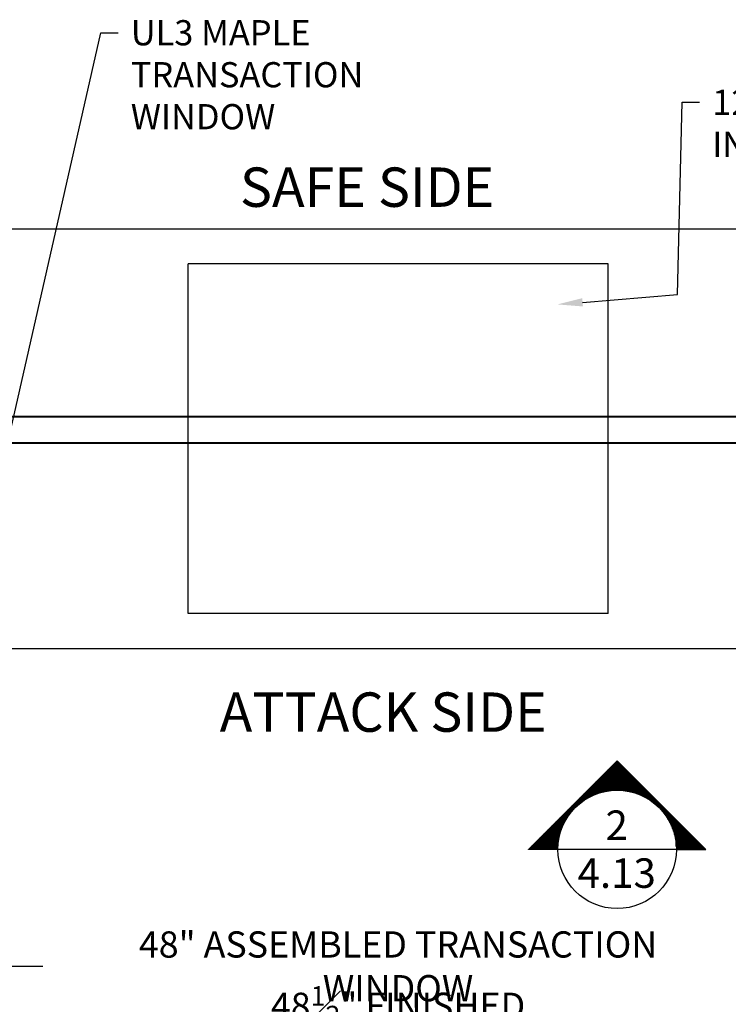
# Model space of a CAD drawing. Units: inches. Extents: x 190877 to 190943, y 271677 to 271783.
# Drawn here: x 190897 to 190918, y 271755 to 271783 of the extents above; entities that cross this region are included whole.
import ezdxf
from ezdxf import colors
from ezdxf.entities.mleader import LeaderData, LeaderLine
from ezdxf.enums import TextEntityAlignment as Align
from ezdxf.math import Vec2, Vec3

# ---------------------------------------------------------------- set-up
doc = ezdxf.new("R2010")
doc.units = ezdxf.units.IN
doc.header["$MEASUREMENT"] = 0
doc.layers.add('DIMENSIONS', color=12, linetype='Continuous', lineweight=25)
doc.layers.add('MEDIUM', color=150, linetype='Continuous', lineweight=40)
doc.layers.add('NOTES', color=165, linetype='Continuous')
doc.styles.add('ARCHQUIK', font='archquik.shx', dxfattribs={"width": 0.9})
doc.styles.add('ARIAL', font='arial.ttf', dxfattribs={"height": 0.09375})
doc.styles.add('ROMANS', font='romans.shx', dxfattribs={"width": 0.9})
doc.dimstyles.new('08-One-One-half_Inch', dxfattribs={"dimscale": 8, "dimtxt": 0.09375, "dimasz": 0.125, "dimexe": 0.0625, "dimexo": 0.125, "dimgap": 0.03125, "dimtad": 0, "dimdec": 5, "dimrnd": 0.03125, "dimzin": 0, "dimdsep": 46, "dimlunit": 5, "dimtxsty": 'ROMANS', "dimblk": 'OBLIQUE', "dimcen": 0.0625, "dimclrd": 256, "dimclre": 256, "dimclrt": 256, "dimazin": 0, "dimtfac": 0.75, "dimtdec": 5, "dimtofl": 0, "dimtmove": 2, "dimatfit": 3, "dimfxl": 1, "dimfrac": 1, "dimtolj": 1, "dimtzin": 0, "dimlwd": -1, "dimlwe": -1, "dimarcsym": 0})

# ---------------------------------------------------------------- blocks, each defined once
blk = doc.blocks.new('CUT')
at = {"layer": 'NOTES'}
blk.add_line((0.4279, 0.1773), (-0.0734, 0.1773), dxfattribs=at)
blk.add_circle((0.1773, 0.1773), 0.2507, dxfattribs=at)
at = {"layer": 'NOTES', "color": 165, "style": 'ARIAL'}
blk.add_attdef('DETAIL', text='', height=0.0938, dxfattribs=at).set_placement((0.1756, 0.2172), align=Align.CENTER)
at = {"layer": 'NOTES', "style": 'ARCHQUIK', "width": 0.9}
blk.add_attdef('SHEET', text='', height=0.1118, dxfattribs=at).set_placement((0.1756, 0.0245), align=Align.CENTER)
blk = doc.blocks.new('ARR')
at = {"layer": 'NOTES'}
h = blk.add_hatch(dxfattribs=at)
h.set_pattern_fill('ANSI31', color=256, scale=0.5, angle=135, style=0)
h.set_pattern_definition([(7e-15, (-826.92849, -1095.82005), (2e-17, -0.0625), [])])
h.paths.add_polyline_path([(6, 0), (0, -6), (0, -4.011, 1), (0, 4.011), (0, 6)])
for p, q in [((0, 6), (6, 0)), ((0, 6), (6, 0)), ((0, 4.011), (0, 6)), ((6, 0), (0, -6)), ((0, -4.011), (0, -6))]:
    blk.add_line(p, q, dxfattribs=at)
blk = doc.blocks.new('_OBLIQUE')
at = {"color": 0, "linetype": 'ByBlock'}
blk.add_line((-0.5, -0.5), (0.5, 0.5), dxfattribs=at)
blk = doc.blocks.new('*D567')
at = {"layer": 'Defpoints', "color": 0, "transparency": 16777216}
for p in [(190932.407, 271767.757), (190883.907, 271767.132), (190883.907, 271754.295)]:
    blk.add_point(p, dxfattribs=at)
at = {"layer": 'DIMENSIONS', "transparency": 16777216}
for p, q in [((190932.407, 271766.757), (190932.407, 271753.795)), ((190883.907, 271766.132), (190883.907, 271753.795)), ((190883.907, 271754.295), (190901.714, 271754.295)), ((190932.407, 271754.295), (190914.6, 271754.295))]:
    blk.add_line(p, q, dxfattribs=at)
at = {"layer": 'DIMENSIONS', "transparency": 16777216, "rotation": 180}
blk.add_blockref('_OBLIQUE', (190883.907, 271754.295), dxfattribs=at)
at = {"layer": 'DIMENSIONS', "transparency": 16777216}
blk.add_blockref('_OBLIQUE', (190932.407, 271754.295), dxfattribs=at)
at = {"layer": 'DIMENSIONS', "transparency": 16777216, "insert": (190908.157, 271754.295), "char_height": 0.75, "attachment_point": 5, "style": 'ROMANS'}
blk.add_mtext('\\A1;48{\\H0.75x;\\S1#2;}" FINISHED OPENING', dxfattribs=at)
blk = doc.blocks.new('*D569')
at = {"layer": 'Defpoints', "color": 0, "transparency": 16777216}
for p in [(190884.157, 271765.257), (190932.157, 271765.257), (190932.157, 271756.174)]:
    blk.add_point(p, dxfattribs=at)
at = {"layer": 'DIMENSIONS', "transparency": 16777216}
for p, q in [((190884.157, 271764.257), (190884.157, 271755.674)), ((190932.157, 271764.257), (190932.157, 271755.674)), ((190884.157, 271756.174), (190898.007, 271756.174)), ((190932.157, 271756.174), (190918.307, 271756.174))]:
    blk.add_line(p, q, dxfattribs=at)
at = {"layer": 'DIMENSIONS', "transparency": 16777216, "rotation": 180}
blk.add_blockref('_OBLIQUE', (190884.157, 271756.174), dxfattribs=at)
at = {"layer": 'DIMENSIONS', "transparency": 16777216}
blk.add_blockref('_OBLIQUE', (190932.157, 271756.174), dxfattribs=at)
at = {"layer": 'DIMENSIONS', "transparency": 16777216, "insert": (190908.157, 271756.174), "char_height": 0.75, "attachment_point": 5, "style": 'ROMANS'}
blk.add_mtext('\\A1;48" ASSEMBLED TRANSACTION WINDOW', dxfattribs=at)

msp = doc.modelspace()

# ---------------------------------------------------------------- linework, layer by layer
at = {"layer": 'DIMENSIONS'}
for p, q in [((190884.157353, 271777.257098), (190932.157353, 271777.257098)), ((190902.157353, 271766.257098), (190902.157353, 271776.257098)), ((190914.157353, 271776.257098), (190902.157353, 271776.257098)), ((190914.157353, 271766.257098), (190914.157353, 271776.257098)), ((190914.157353, 271766.257098), (190902.157353, 271766.257098)), ((190884.157353, 271765.257098), (190932.157353, 271765.257098))]:
    msp.add_line(p, q, dxfattribs=at)
at = {"layer": 'MEDIUM'}
for p, q in [((190931.407353, 271771.882098), (190884.907353, 271771.882098)), ((190931.407353, 271771.132098), (190884.907353, 271771.132098))]:
    msp.add_line(p, q, dxfattribs=at)

# ---------------------------------------------------------------- block references
at = {"layer": 'NOTES', "xscale": 0.421875, "yscale": 0.421875, "zscale": 0.421875, "rotation": 90}
msp.add_blockref('ARR', (190914.416735, 271759.51674), dxfattribs=at)
at = {"layer": 'NOTES'}
ref = msp.add_blockref('CUT', (190913.220227, 271758.320232), dxfattribs=dict(at, xscale=6.75, yscale=6.75, zscale=6.75))
ref.add_attrib('DETAIL', '2', dxfattribs={"color": 165, "height": 0.84375, "style": 'ARIAL'}).set_placement((190914.405507, 271759.786379), align=Align.CENTER)
ref.add_attrib('SHEET', '4.13', dxfattribs={"height": 0.84375, "style": 'ARIAL'}).set_placement((190914.405507, 271758.416756), align=Align.CENTER)

# ---------------------------------------------------------------- texts
at = {"layer": 'NOTES', "style": 'ARIAL'}
for s, p in [('SAFE SIDE', (190903.640087, 271777.885624)), ('ATTACK SIDE', (190903.061399, 271762.878785))]:
    msp.add_text(s, height=1.125, dxfattribs=at).set_placement(p)

# ---------------------------------------------------------------- dimensions: what is measured, and where the dimension line sits
at = {"layer": 'DIMENSIONS'}
dim = msp.add_linear_dim(base=(190883.907353, 271754.295333), p1=(190932.407353, 271767.757098), p2=(190883.907353, 271767.132098), angle=180, text='<> FINISHED OPENING', dimstyle='08-One-One-half_Inch', override={"dimpost": '"'}, dxfattribs=at)
dim.commit()
dim.dimension.update_dxf_attribs({"geometry": '*D567', "text_midpoint": (190908.157353, 271754.295333)})
dim = msp.add_linear_dim(base=(190932.157353, 271756.173987), p1=(190884.157353, 271765.257098), p2=(190932.157353, 271765.257098), text='<> ASSEMBLED TRANSACTION WINDOW', dimstyle='08-One-One-half_Inch', override={"dimpost": '"'}, dxfattribs=at)
dim.commit()
dim.dimension.update_dxf_attribs({"geometry": '*D569', "text_midpoint": (190908.157353, 271756.173987)})

# ---------------------------------------------------------------- leaders
ml = msp.add_multileader_mtext('Standard', dxfattribs=at)
ml.set_content('UL3 MAPLE\\PTRANSACTION \\PWINDOW', color=256, style='ROMANS')
ml.set_leader_properties()
ml.build(insert=Vec2(0, 0))
ml.multileader.update_dxf_attribs({"dogleg_length": 0.125, "arrow_head_size": 0.72, "scale": 4})
ctx = ml.context
ctx.base_point, ctx.scale, ctx.char_height, ctx.arrow_head_size, ctx.landing_gap_size, ctx.plane_origin = Vec3(190900.161279, 271782.86324), 4, 0.72, 0.72, 0.36, Vec3(190902.086133, 271782.320512)
notes = []
notes.append((ctx, [(0, (1, 1, 0), (190899.661279, 271782.86324), (1, 0), 0.5, [(1, [(190885.282353, 271773.632098), (190897.098248, 271771.524837)], 0, [])])]))
ctx.mtext.insert, ctx.mtext.flow_direction = Vec3(190900.521279, 271783.22324), 5
ml = msp.add_multileader_mtext('Standard', dxfattribs=at)
ml.set_content('12"x10" DEAL TRAY\\PIN ST.-STL. TOP', color=256, style='ROMANS')
ml.set_leader_properties()
ml.build(insert=Vec2(0, 0))
ml.multileader.update_dxf_attribs({"dogleg_length": 0.125, "arrow_head_size": 0.72, "scale": 4})
ctx = ml.context
ctx.base_point, ctx.scale, ctx.char_height, ctx.arrow_head_size, ctx.landing_gap_size, ctx.plane_origin = Vec3(190916.774695, 271780.874727), 4, 0.72, 0.72, 0.36, Vec3(190920.902066, 271783.697661)
notes.append((ctx, [(0, (1, 1, 0), (190916.274695, 271780.874727), (1, 0), 0.5, [(1, [(190912.712711, 271775.096497), (190916.141101, 271775.379883)], 0, [])])]))
ctx.mtext.insert, ctx.mtext.flow_direction = Vec3(190917.134695, 271781.234727), 5
for ctx, leaders in notes:
    for number, flags, end, landing, length, lines in leaders:
        leader = LeaderData()
        leader.index, (leader.has_last_leader_line, leader.has_dogleg_vector, leader.attachment_direction) = number, flags
        leader.last_leader_point, leader.dogleg_vector, leader.dogleg_length = Vec3(end), Vec3(landing), length
        for number, points, colour, breaks in lines:
            line = LeaderLine()
            line.index, line.vertices, line.color, line.breaks = number, Vec3.list(points), colors.encode_raw_color(colour), breaks
            leader.lines.append(line)
        ctx.leaders.append(leader)

doc.saveas('drawing.dxf')
